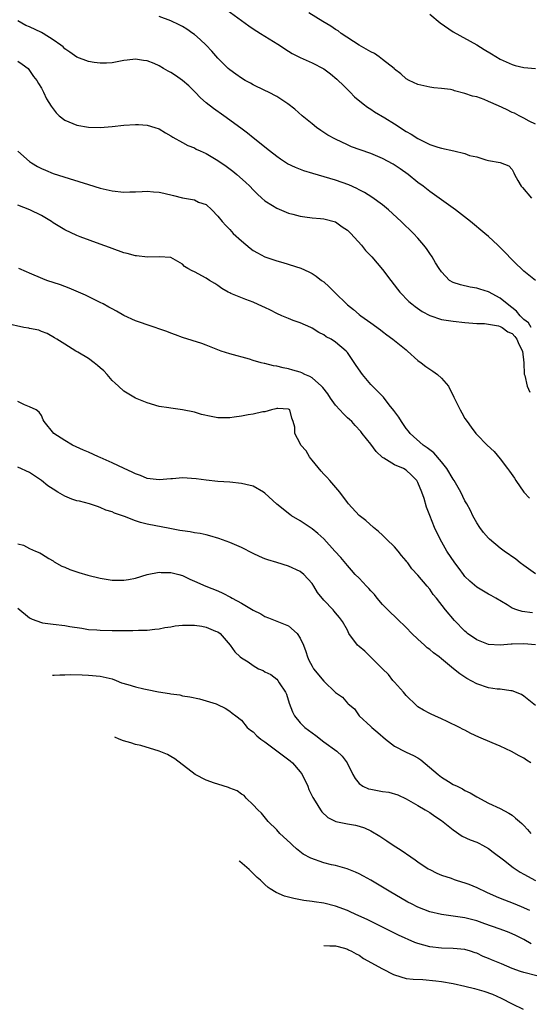
# Model space of a CAD drawing. Units: inches. Extents: x 2688000 to 2690357, y 1531302 to 1533000.
# Drawn here: x 2688959 to 2689046, y 1531496 to 1531663 of the extents above; entities that cross this region are included whole.
import ezdxf

# ---------------------------------------------------------------- set-up
doc = ezdxf.new("R2010")
doc.units = ezdxf.units.IN
doc.header["$MEASUREMENT"] = 0
doc.layers.add('LD26881530_2ft', color=132, linetype='Continuous')

msp = doc.modelspace()

# ---------------------------------------------------------------- linework, layer by layer
at = {"layer": 'LD26881530_2ft'}
for points, elevation in [([(2689047, 1531618.97), (2689045, 1531620.56), (2689044.79, 1531620.79), (2689044.52, 1531621), (2689043.78, 1531621.78), (2689043, 1531622.49), (2689041.78, 1531623.78), (2689040.57, 1531625), (2689039, 1531626.46), (2689038.39, 1531627), (2689035.93, 1531629), (2689033.37, 1531631), (2689030.61, 1531633), (2689029, 1531634.11), (2689027.9, 1531635), (2689027, 1531635.66), (2689025.34, 1531637), (2689023.98, 1531637.98), (2689022.77, 1531638.77), (2689021, 1531639.74), (2689019, 1531640.57), (2689017.17, 1531641.17), (2689015.71, 1531641.71), (2689015, 1531642.02), (2689012.97, 1531643), (2689011.71, 1531643.71), (2689010.49, 1531644.49), (2689009.78, 1531645), (2689009, 1531645.63), (2689007.34, 1531647), (2689006.1, 1531648.1), (2689004.9, 1531649), (2689003, 1531650.24), (2689001.59, 1531651), (2689001, 1531651.3), (2688999, 1531652.26), (2688998.53, 1531652.53), (2688997.64, 1531653), (2688997, 1531653.37), (2688996.05, 1531654.05), (2688995, 1531654.77), (2688994.72, 1531655), (2688993, 1531656.78), (2688991.98, 1531657.98), (2688991.02, 1531659), (2688989.97, 1531659.97), (2688989, 1531660.81), (2688988.76, 1531661), (2688987.7, 1531661.7), (2688987, 1531662.14), (2688986.44, 1531662.44), (2688985, 1531663.14), (2688983, 1531663.88)], 8960), ([(2688994.53, 1531665), (2688998.26, 1531662.26), (2688999, 1531661.74), (2689000.22, 1531661), (2689001, 1531660.5), (2689003.18, 1531659.18), (2689005, 1531657.97), (2689005.6, 1531657.6), (2689007, 1531656.89), (2689009, 1531656), (2689011, 1531654.95), (2689012.11, 1531654.11), (2689013.22, 1531653.22), (2689013.46, 1531653), (2689014.22, 1531652.22), (2689015.46, 1531651), (2689016.21, 1531650.21), (2689017.71, 1531649), (2689018.44, 1531648.44), (2689019, 1531648.13), (2689019.64, 1531647.64), (2689021.39, 1531646.61), (2689023, 1531645.6), (2689025, 1531644.31), (2689025.85, 1531643.85), (2689027, 1531643.1), (2689029, 1531642.13), (2689030.36, 1531641.64), (2689031, 1531641.47), (2689033.13, 1531641), (2689035, 1531640.56), (2689035.75, 1531640.25), (2689037, 1531639.98), (2689038.53, 1531639.47), (2689039, 1531639.4), (2689041, 1531639.04), (2689042.46, 1531638.45), (2689043, 1531637.88), (2689043.28, 1531637.28), (2689043.44, 1531637), (2689043.99, 1531635.99), (2689044.56, 1531635), (2689044.78, 1531634.78), (2689046.28, 1531633)], 8958), ([(2689047, 1531645.54), (2689045.92, 1531646.08), (2689045, 1531646.6), (2689044.19, 1531647), (2689043.42, 1531647.42), (2689043, 1531647.57), (2689042.06, 1531648.06), (2689040.67, 1531648.67), (2689039, 1531649.44), (2689038.26, 1531649.74), (2689037, 1531650.19), (2689036.3, 1531650.3), (2689035, 1531650.8), (2689033.21, 1531651.21), (2689033, 1531651.33), (2689032.56, 1531651.44), (2689031, 1531651.64), (2689029.73, 1531651.73), (2689029, 1531651.83), (2689027, 1531652.28), (2689025.51, 1531653), (2689025, 1531653.28), (2689024.09, 1531654.09), (2689023, 1531654.93), (2689022.94, 1531655), (2689021, 1531656.55), (2689020.41, 1531657), (2689019.59, 1531657.59), (2689019, 1531657.84), (2689017, 1531659), (2689013.96, 1531661), (2689013.42, 1531661.42), (2689013, 1531661.66), (2689012.2, 1531662.2), (2689010.86, 1531663), (2689008.47, 1531664.47)], 8956), ([(2689029, 1531664.28), (2689030.8, 1531662.8), (2689033, 1531661.25), (2689037, 1531659.06), (2689038.28, 1531658.28), (2689039.49, 1531657.49), (2689041, 1531656.63), (2689043, 1531655.7), (2689043.54, 1531655.54), (2689045, 1531655.19), (2689047, 1531655.05)], 8954), ([(2689046.24, 1531611), (2689045.78, 1531611.78), (2689045, 1531612.36), (2689044.35, 1531613), (2689043.76, 1531613.76), (2689042.17, 1531615), (2689041, 1531616), (2689039, 1531617.05), (2689037.5, 1531617.5), (2689037, 1531617.7), (2689035.87, 1531617.87), (2689034.23, 1531618.23), (2689033, 1531618.63), (2689032.39, 1531619), (2689031, 1531620.47), (2689030.63, 1531621), (2689030.01, 1531621.99), (2689029.41, 1531623), (2689029, 1531623.57), (2689028.43, 1531624.43), (2689028.01, 1531625), (2689027, 1531626.16), (2689026.24, 1531627), (2689024.15, 1531629), (2689021.99, 1531631), (2689021, 1531631.84), (2689019.16, 1531633.16), (2689017.93, 1531633.93), (2689017, 1531634.38), (2689016.61, 1531634.61), (2689015.23, 1531635.23), (2689013, 1531636.02), (2689009.15, 1531637.15), (2689007.62, 1531637.62), (2689006.18, 1531638.18), (2689004.83, 1531638.83), (2689003.62, 1531639.62), (2689003, 1531640.04), (2689001.77, 1531641), (2688999, 1531643.22), (2688998.03, 1531644.03), (2688996.9, 1531644.9), (2688994.03, 1531647), (2688992.25, 1531648.25), (2688991, 1531649.21), (2688990.04, 1531650.04), (2688989.14, 1531651), (2688988.06, 1531652.06), (2688987, 1531652.99), (2688985.81, 1531653.81), (2688985, 1531654.36), (2688984.55, 1531654.55), (2688983.77, 1531655), (2688983, 1531655.47), (2688982.15, 1531655.85), (2688981, 1531656.31), (2688980.37, 1531656.37), (2688979, 1531656.61), (2688977.55, 1531656.45), (2688977, 1531656.37), (2688975.87, 1531656.13), (2688975, 1531655.99), (2688974.08, 1531655.92), (2688973, 1531655.91), (2688971.95, 1531656.05), (2688971, 1531656.2), (2688969, 1531656.96), (2688967.82, 1531657.82), (2688967, 1531658.35), (2688966.68, 1531658.68), (2688966.31, 1531659), (2688965, 1531659.92), (2688963.27, 1531661), (2688963, 1531661.14), (2688961, 1531662.09), (2688960.36, 1531662.36), (2688959, 1531663.1)], 8962), ([(2688959, 1531656.25), (2688959.74, 1531655.74), (2688960.74, 1531655), (2688961, 1531654.69), (2688961.68, 1531653.68), (2688962.23, 1531653), (2688962.49, 1531652.49), (2688963, 1531651.7), (2688963.38, 1531651), (2688963.88, 1531649.88), (2688964.63, 1531648.63), (2688965.5, 1531647.5), (2688966.02, 1531647), (2688967, 1531646.23), (2688969, 1531645.4), (2688971, 1531645.05), (2688973, 1531644.99), (2688975, 1531645.15), (2688977, 1531645.37), (2688979, 1531645.51), (2688979.5, 1531645.5), (2688981, 1531645.39), (2688982.28, 1531645), (2688983, 1531644.76), (2688984.08, 1531644.08), (2688985, 1531643.6), (2688985.33, 1531643.33), (2688987, 1531642.47), (2688987.91, 1531641.91), (2688989, 1531641.52), (2688989.31, 1531641.31), (2688989.97, 1531641), (2688991, 1531640.55), (2688993, 1531639.39), (2688994.4, 1531638.4), (2688995.55, 1531637.55), (2688996.21, 1531637), (2688997.7, 1531635.7), (2688998.42, 1531635), (2688999, 1531634.38), (2688999.69, 1531633.69), (2689000.49, 1531633), (2689001, 1531632.52), (2689002.26, 1531631.74), (2689003, 1531631.26), (2689005, 1531630.44), (2689005.74, 1531630.26), (2689007, 1531629.92), (2689007.8, 1531629.8), (2689009, 1531629.66), (2689010.46, 1531629.54), (2689011, 1531629.49), (2689013, 1531628.94), (2689014.13, 1531628.13), (2689015, 1531627.54), (2689015.58, 1531627), (2689017.4, 1531625), (2689018.09, 1531624.09), (2689019.16, 1531623), (2689021, 1531620.87), (2689022.39, 1531619), (2689023.52, 1531617.52), (2689023.95, 1531617), (2689025.44, 1531615.44), (2689025.95, 1531615), (2689026.55, 1531614.55), (2689027.73, 1531613.73), (2689029.04, 1531613.04), (2689031, 1531612.38), (2689033, 1531612.07), (2689035, 1531611.86), (2689037, 1531611.7), (2689038.32, 1531611.68), (2689039, 1531611.58), (2689040.72, 1531611.28), (2689041, 1531611.18), (2689041.29, 1531611), (2689042.27, 1531610.27), (2689043, 1531609.95), (2689043.45, 1531609.45), (2689043.81, 1531609), (2689044.17, 1531608.17), (2689044.76, 1531607), (2689045.02, 1531605), (2689045.07, 1531603.07), (2689045.18, 1531602.82), (2689045.56, 1531601), (2689046, 1531599.99)], 8964), ([(2688959, 1531640.97), (2688961, 1531639.24), (2688961.34, 1531639), (2688962.36, 1531638.36), (2688963, 1531638.03), (2688963.72, 1531637.72), (2688965, 1531637.19), (2688967.7, 1531636.3), (2688971, 1531635.28), (2688973, 1531634.69), (2688975, 1531634.23), (2688977, 1531634.02), (2688978.04, 1531634.04), (2688979, 1531634.08), (2688980.1, 1531634.1), (2688981, 1531634.18), (2688982.05, 1531634.05), (2688983, 1531634.01), (2688983.82, 1531633.82), (2688985.46, 1531633.46), (2688987, 1531633.04), (2688989, 1531632.67), (2688989.68, 1531632.32), (2688991, 1531631.88), (2688991.99, 1531631), (2688993, 1531629.92), (2688993.7, 1531629), (2688994.32, 1531628.32), (2688995, 1531627.64), (2688995.6, 1531627), (2688997, 1531625.72), (2688998.49, 1531624.49), (2688999, 1531624.11), (2688999.71, 1531623.71), (2689001, 1531623.02), (2689003, 1531622.34), (2689004.05, 1531622.05), (2689007.11, 1531621.11), (2689008.47, 1531620.47), (2689009, 1531620.2), (2689009.72, 1531619.72), (2689010.63, 1531619), (2689011, 1531618.74), (2689011.93, 1531617.93), (2689012.82, 1531617), (2689013, 1531616.85), (2689014.85, 1531615), (2689015, 1531614.86), (2689016.07, 1531614.07), (2689017, 1531613.21), (2689017.28, 1531613), (2689019, 1531611.79), (2689020.61, 1531610.61), (2689021, 1531610.29), (2689021.74, 1531609.74), (2689022.75, 1531609), (2689025, 1531607.18), (2689025.24, 1531607), (2689027, 1531605.41), (2689027.57, 1531605), (2689028.36, 1531604.36), (2689029, 1531603.89), (2689029.55, 1531603.55), (2689030.31, 1531603), (2689031, 1531602.4), (2689032.2, 1531601), (2689033.13, 1531599.13), (2689034.16, 1531597), (2689034.48, 1531596.48), (2689035, 1531595.55), (2689035.36, 1531595), (2689036.07, 1531594.07), (2689036.82, 1531593), (2689037, 1531592.79), (2689038.79, 1531591), (2689039.93, 1531589.93), (2689041, 1531588.68), (2689042.25, 1531587), (2689042.58, 1531586.58), (2689043.4, 1531585.4), (2689043.63, 1531585), (2689045.02, 1531583.02), (2689045.99, 1531581.99)], 8966), ([(2689047, 1531569.13), (2689045, 1531570.54), (2689044.4, 1531571), (2689043.63, 1531571.63), (2689041.64, 1531573), (2689041, 1531573.49), (2689039.17, 1531575), (2689039, 1531575.17), (2689038.15, 1531576.15), (2689037.5, 1531577), (2689037, 1531577.77), (2689036.36, 1531579), (2689035.91, 1531579.91), (2689035.33, 1531581), (2689035, 1531581.55), (2689034.28, 1531583), (2689033.15, 1531585), (2689033, 1531585.23), (2689031.92, 1531587), (2689031, 1531588.16), (2689029.68, 1531589.68), (2689029, 1531590.19), (2689028.56, 1531590.56), (2689027.9, 1531591), (2689025.67, 1531593), (2689025.38, 1531593.38), (2689025, 1531593.85), (2689024.18, 1531595), (2689023.75, 1531595.75), (2689022.91, 1531596.91), (2689022.13, 1531597.87), (2689021.14, 1531599.14), (2689020.15, 1531600.15), (2689019.28, 1531601), (2689019, 1531601.31), (2689017.57, 1531603), (2689016.51, 1531604.51), (2689015, 1531606.75), (2689014.78, 1531607), (2689013, 1531608.52), (2689012.26, 1531609), (2689011.42, 1531609.42), (2689011, 1531609.74), (2689010.17, 1531610.17), (2689009, 1531610.9), (2689008.81, 1531611), (2689007, 1531611.79), (2689005.79, 1531612.21), (2689005, 1531612.5), (2689003.87, 1531613), (2689003, 1531613.36), (2689001.94, 1531613.93), (2689001, 1531614.37), (2689000.59, 1531614.59), (2688999, 1531615.29), (2688997.75, 1531615.75), (2688995.2, 1531616.8), (2688995, 1531616.87), (2688994.73, 1531617), (2688993.65, 1531617.65), (2688993, 1531618.11), (2688992.46, 1531618.46), (2688991.55, 1531619), (2688991, 1531619.36), (2688989, 1531620.46), (2688988.62, 1531620.62), (2688987.89, 1531621), (2688987.34, 1531621.34), (2688987, 1531621.74), (2688985, 1531622.91), (2688983.01, 1531623.01), (2688981.05, 1531622.95), (2688979.19, 1531623.19), (2688979, 1531623.18), (2688977.56, 1531623.56), (2688977, 1531623.67), (2688975, 1531624.4), (2688974.59, 1531624.59), (2688973, 1531625.18), (2688969.61, 1531626.39), (2688969, 1531626.62), (2688967, 1531627.58), (2688965, 1531628.8), (2688964.7, 1531629), (2688963, 1531630.02), (2688961.05, 1531631), (2688959, 1531631.81)], 8968), ([(2689046.47, 1531562.47), (2689044.7, 1531562.7), (2689043.8, 1531563), (2689043, 1531563.3), (2689042.16, 1531563.84), (2689040.25, 1531565), (2689039.46, 1531565.46), (2689039, 1531565.69), (2689037, 1531566.83), (2689035.85, 1531567.85), (2689035, 1531568.66), (2689034.73, 1531569), (2689034.01, 1531570.01), (2689033.25, 1531571), (2689031.91, 1531573), (2689030.79, 1531575), (2689029.83, 1531577), (2689029.02, 1531579.02), (2689028.48, 1531580.48), (2689028.06, 1531581.94), (2689027.68, 1531583), (2689027, 1531584.62), (2689026.8, 1531585), (2689025.91, 1531585.91), (2689025, 1531586.75), (2689024.53, 1531587), (2689023, 1531587.66), (2689021.22, 1531588.78), (2689021, 1531588.89), (2689019.92, 1531589.92), (2689019, 1531591.18), (2689017.54, 1531593), (2689017.29, 1531593.29), (2689016.32, 1531594.32), (2689015.74, 1531595), (2689015.36, 1531595.36), (2689015, 1531595.65), (2689014.32, 1531596.32), (2689013.74, 1531597), (2689013, 1531597.82), (2689012.14, 1531599), (2689011.71, 1531599.71), (2689010.82, 1531600.82), (2689010.63, 1531601), (2689009, 1531602.42), (2689008.64, 1531602.64), (2689007.79, 1531603), (2689007.27, 1531603.27), (2689007, 1531603.38), (2689005.76, 1531603.76), (2689005, 1531603.97), (2689004.12, 1531604.12), (2689003, 1531604.42), (2689002.47, 1531604.47), (2689001, 1531604.85), (2689000.86, 1531604.86), (2689000.35, 1531605), (2688999, 1531605.41), (2688998.37, 1531605.63), (2688995, 1531606.53), (2688993.56, 1531607), (2688992.69, 1531607.31), (2688991, 1531607.99), (2688990.26, 1531608.26), (2688987, 1531609.29), (2688985.77, 1531609.77), (2688985, 1531610.03), (2688984.32, 1531610.32), (2688981, 1531611.43), (2688979.85, 1531611.85), (2688979, 1531612.14), (2688977, 1531613.02), (2688975.75, 1531613.75), (2688975, 1531614.15), (2688974.47, 1531614.47), (2688973.5, 1531615), (2688973, 1531615.26), (2688970.5, 1531616.49), (2688969.29, 1531617), (2688967.71, 1531617.71), (2688967, 1531617.96), (2688966.26, 1531618.26), (2688963.91, 1531619), (2688963.25, 1531619.25), (2688961, 1531620.21), (2688960.46, 1531620.46), (2688959.15, 1531621)], 8970), ([(2689047, 1531557.03), (2689045, 1531557.24), (2689043, 1531557.14), (2689042.85, 1531557.15), (2689041, 1531556.98), (2689039, 1531557.09), (2689037, 1531557.89), (2689035.45, 1531559), (2689035.2, 1531559.2), (2689035, 1531559.39), (2689033.19, 1531561.19), (2689031.68, 1531563), (2689030.14, 1531565), (2689029.61, 1531565.61), (2689029, 1531566.52), (2689028.58, 1531567), (2689027, 1531568.91), (2689025.95, 1531569.95), (2689025.26, 1531571), (2689025.14, 1531571.14), (2689025, 1531571.35), (2689024.21, 1531572.21), (2689023.64, 1531573), (2689023, 1531573.72), (2689021.68, 1531575), (2689021, 1531575.69), (2689020.32, 1531576.31), (2689019.46, 1531577), (2689018.17, 1531578.17), (2689017, 1531579.03), (2689015.19, 1531581), (2689015, 1531581.23), (2689013.71, 1531583), (2689012.02, 1531585), (2689011.54, 1531585.54), (2689011, 1531586.08), (2689010.57, 1531586.57), (2689009, 1531588.45), (2689008.76, 1531588.76), (2689008.55, 1531589), (2689008.01, 1531590.01), (2689007.11, 1531591), (2689007, 1531591.28), (2689006.07, 1531593), (2689006.05, 1531594.05), (2689005.78, 1531595), (2689005.59, 1531595.59), (2689005.2, 1531597), (2689005, 1531597.12), (2689003.21, 1531597.21), (2689003, 1531597.21), (2689002.85, 1531597.15), (2689002.12, 1531597), (2689001, 1531596.65), (2689000.66, 1531596.66), (2688999, 1531596.24), (2688998.15, 1531596.15), (2688997, 1531595.92), (2688995.74, 1531595.74), (2688995, 1531595.66), (2688993.62, 1531595.62), (2688993, 1531595.66), (2688991.84, 1531595.84), (2688990.23, 1531596.23), (2688989, 1531596.58), (2688987, 1531597.01), (2688985, 1531597.27), (2688984.66, 1531597.34), (2688983, 1531597.59), (2688981, 1531598.17), (2688979, 1531598.96), (2688977, 1531600.17), (2688976.09, 1531601), (2688975.54, 1531601.54), (2688975, 1531602.01), (2688974.17, 1531603), (2688973.62, 1531603.62), (2688973, 1531604.12), (2688972.56, 1531604.56), (2688971.97, 1531605), (2688971, 1531605.71), (2688969.18, 1531606.82), (2688968.85, 1531607), (2688967, 1531608.14), (2688965.64, 1531609), (2688965.23, 1531609.23), (2688963.99, 1531609.99), (2688963, 1531610.3), (2688962.54, 1531610.54), (2688961, 1531610.81), (2688960.86, 1531610.86), (2688960.03, 1531611), (2688957, 1531611.65)], 8972), ([(2689047, 1531546.74), (2689045, 1531548.34), (2689044.59, 1531548.59), (2689043, 1531549.21), (2689042.78, 1531549.22), (2689041, 1531549.5), (2689040.46, 1531549.54), (2689039, 1531549.76), (2689037, 1531550.41), (2689035.34, 1531551.34), (2689034.11, 1531552.11), (2689033.07, 1531553), (2689031, 1531554.66), (2689030.59, 1531555), (2689029.67, 1531555.67), (2689029, 1531556.26), (2689028.57, 1531556.57), (2689028.13, 1531557), (2689027, 1531558.02), (2689025.99, 1531559), (2689025, 1531560.01), (2689023.48, 1531561.48), (2689023, 1531561.9), (2689022.43, 1531562.43), (2689021.9, 1531563), (2689021, 1531563.9), (2689020.08, 1531565), (2689019.6, 1531565.6), (2689019, 1531566.23), (2689018.63, 1531566.63), (2689018.25, 1531567), (2689017, 1531568.37), (2689016.35, 1531569), (2689015.73, 1531569.73), (2689015, 1531570.52), (2689013.88, 1531571.88), (2689012.88, 1531573), (2689011, 1531575.06), (2689009.99, 1531575.99), (2689009, 1531576.78), (2689008.66, 1531577), (2689007, 1531578.13), (2689005.5, 1531579), (2689005.21, 1531579.21), (2689002.99, 1531580.99), (2689001, 1531582.85), (2689000.77, 1531583), (2688999, 1531584), (2688997.72, 1531584.28), (2688997, 1531584.49), (2688995, 1531584.68), (2688993, 1531584.81), (2688991, 1531585.02), (2688989.28, 1531585.28), (2688987, 1531585.42), (2688985.28, 1531585.28), (2688985, 1531585.28), (2688983, 1531585.09), (2688981, 1531585.35), (2688979.84, 1531585.84), (2688979, 1531586.1), (2688978.43, 1531586.43), (2688977.06, 1531587), (2688975, 1531588), (2688973, 1531588.89), (2688972.73, 1531589), (2688971, 1531589.81), (2688970.14, 1531590.14), (2688968.26, 1531591), (2688967, 1531591.76), (2688965.09, 1531593), (2688963.49, 1531595), (2688963.31, 1531595.31), (2688963, 1531596.01), (2688962.63, 1531596.63), (2688962.1, 1531597), (2688961, 1531597.51), (2688960.15, 1531597.85), (2688959, 1531598.39)], 8974), ([(2689046.21, 1531537), (2689045.44, 1531537.44), (2689045, 1531537.76), (2689044.18, 1531538.18), (2689042.92, 1531538.92), (2689041, 1531539.81), (2689039.63, 1531540.37), (2689037.36, 1531541.36), (2689035.98, 1531541.98), (2689035, 1531542.53), (2689034.67, 1531542.67), (2689034.04, 1531543), (2689031.96, 1531544.04), (2689031, 1531544.5), (2689029.9, 1531545), (2689029.26, 1531545.26), (2689029, 1531545.39), (2689027.94, 1531545.94), (2689027, 1531546.53), (2689026.75, 1531546.75), (2689025, 1531548.43), (2689024.55, 1531549), (2689023, 1531550.69), (2689022.75, 1531551), (2689022, 1531552), (2689021, 1531552.95), (2689019, 1531554.94), (2689017.95, 1531555.95), (2689017, 1531556.76), (2689016.74, 1531557), (2689015.28, 1531559), (2689015, 1531559.54), (2689014.2, 1531561), (2689013.69, 1531561.7), (2689013, 1531562.5), (2689012.78, 1531562.78), (2689012.59, 1531563), (2689011, 1531564.64), (2689009.93, 1531565.93), (2689009.33, 1531567), (2689009, 1531567.5), (2689007.63, 1531569), (2689007, 1531569.51), (2689005, 1531570.41), (2689003, 1531571.02), (2689001.49, 1531571.49), (2689001, 1531571.67), (2689000.07, 1531572.07), (2688999, 1531572.58), (2688997, 1531573.58), (2688995, 1531574.46), (2688993.14, 1531575.14), (2688991.6, 1531575.6), (2688991, 1531575.73), (2688989.99, 1531575.99), (2688989, 1531576.11), (2688988.27, 1531576.27), (2688987, 1531576.41), (2688986.51, 1531576.51), (2688984.81, 1531576.81), (2688981, 1531577.59), (2688979.85, 1531577.85), (2688979, 1531578.13), (2688977.15, 1531578.85), (2688975.44, 1531579.44), (2688975, 1531579.67), (2688973.94, 1531579.94), (2688973, 1531580.41), (2688972.54, 1531580.54), (2688971.17, 1531581), (2688969.45, 1531581.45), (2688969, 1531581.52), (2688968.18, 1531581.82), (2688967, 1531582.3), (2688965.78, 1531583), (2688965, 1531583.49), (2688964.1, 1531584.1), (2688963, 1531584.96), (2688961.8, 1531585.8), (2688961, 1531586.32), (2688959, 1531587.25)], 8976), ([(2688959, 1531574.21), (2688959.97, 1531573.97), (2688961, 1531573.44), (2688961.98, 1531573), (2688962.71, 1531572.71), (2688963, 1531572.51), (2688964.27, 1531571.73), (2688965, 1531571.31), (2688965.17, 1531571.17), (2688966.45, 1531570.45), (2688967, 1531570.25), (2688967.84, 1531569.84), (2688969, 1531569.48), (2688969.35, 1531569.35), (2688970.89, 1531568.89), (2688973, 1531568.36), (2688975, 1531568.04), (2688977, 1531568.03), (2688977.83, 1531568.17), (2688979, 1531568.41), (2688981, 1531568.99), (2688983, 1531569.38), (2688983.36, 1531569.36), (2688985, 1531569.34), (2688986.36, 1531569), (2688987, 1531568.81), (2688988.2, 1531568.2), (2688989, 1531567.88), (2688990.96, 1531567), (2688993, 1531566.21), (2688993.85, 1531565.85), (2688995.16, 1531565.16), (2688995.41, 1531565), (2688997, 1531564.14), (2688999, 1531562.93), (2689000.3, 1531562.3), (2689001, 1531561.88), (2689001.62, 1531561.62), (2689003, 1531561.1), (2689005, 1531560.26), (2689006.47, 1531559), (2689007, 1531558.21), (2689007.56, 1531557), (2689007.93, 1531555.93), (2689008.23, 1531555), (2689008.47, 1531554.47), (2689009, 1531553.4), (2689009.26, 1531553), (2689011, 1531550.85), (2689013, 1531548.97), (2689014.15, 1531548.15), (2689015, 1531547.13), (2689015.08, 1531547.08), (2689015.14, 1531547), (2689016.2, 1531546.2), (2689017.03, 1531545), (2689019, 1531543.19), (2689019.16, 1531543), (2689020.17, 1531542.17), (2689021.46, 1531541), (2689023, 1531539.84), (2689024.86, 1531538.86), (2689025, 1531538.83), (2689026.23, 1531538.23), (2689027, 1531537.82), (2689027.52, 1531537.52), (2689030.43, 1531535), (2689031, 1531534.55), (2689032.18, 1531533.82), (2689033, 1531533.33), (2689033.65, 1531533), (2689034.57, 1531532.57), (2689035, 1531532.28), (2689035.89, 1531531.89), (2689037, 1531531.2), (2689039, 1531530.16), (2689041, 1531529.22), (2689042.46, 1531528.46), (2689043, 1531528.09), (2689043.61, 1531527.61), (2689044.28, 1531527), (2689044.67, 1531526.67), (2689045, 1531526.35), (2689045.65, 1531525.65), (2689046.2, 1531525)], 8978), ([(2688959, 1531563.29), (2688961, 1531561.66), (2688961.44, 1531561.44), (2688963, 1531560.83), (2688963.18, 1531560.82), (2688965, 1531560.57), (2688967, 1531560.36), (2688967.81, 1531560.19), (2688969.88, 1531559.88), (2688971, 1531559.68), (2688972.42, 1531559.58), (2688973, 1531559.52), (2688975, 1531559.48), (2688978.53, 1531559.47), (2688979.52, 1531559.52), (2688981, 1531559.56), (2688982.29, 1531559.71), (2688983, 1531559.78), (2688984, 1531560), (2688985, 1531560.11), (2688985.74, 1531560.26), (2688987, 1531560.38), (2688989, 1531560.42), (2688990.24, 1531560.24), (2688991, 1531560.08), (2688992.61, 1531559.39), (2688993, 1531559.24), (2688993.38, 1531559), (2688995.09, 1531557), (2688995.88, 1531555.88), (2688996.76, 1531555), (2688997, 1531554.83), (2688998.14, 1531554.14), (2688999, 1531553.52), (2688999.92, 1531553), (2689000.69, 1531552.69), (2689001, 1531552.49), (2689002, 1531552), (2689003, 1531551.19), (2689003.16, 1531551), (2689003.42, 1531550.58), (2689004.49, 1531549), (2689004.65, 1531548.65), (2689005.12, 1531547.12), (2689005.66, 1531545.66), (2689006.01, 1531545), (2689007, 1531543.79), (2689007.8, 1531543), (2689009, 1531542.09), (2689009.64, 1531541.64), (2689011, 1531540.59), (2689013.19, 1531539), (2689014.11, 1531538.11), (2689014.98, 1531537), (2689015.91, 1531535), (2689016.32, 1531534.32), (2689017, 1531533.48), (2689017.63, 1531533), (2689018.59, 1531532.59), (2689019, 1531532.49), (2689021, 1531532.14), (2689022.03, 1531532.03), (2689023.58, 1531531.58), (2689025, 1531530.88), (2689027, 1531529.73), (2689028.24, 1531529), (2689029, 1531528.53), (2689029.9, 1531527.9), (2689031, 1531527.21), (2689033, 1531525.62), (2689034.54, 1531524.54), (2689035.88, 1531523.88), (2689037, 1531523.48), (2689037.33, 1531523.33), (2689038, 1531523), (2689039, 1531522.42), (2689039.78, 1531521.78), (2689041.52, 1531520.48), (2689043.19, 1531519.19), (2689044.4, 1531518.4), (2689045, 1531518.05), (2689046.99, 1531517)], 8980), ([(2688964.88, 1531551.91), (2688965.14, 1531551.91), (2688966.13, 1531551.97), (2688967, 1531551.96), (2688967.99, 1531551.99), (2688969.94, 1531551.94), (2688971, 1531551.89), (2688973, 1531551.74), (2688975, 1531551.26), (2688975.69, 1531551), (2688976.61, 1531550.61), (2688977.7, 1531550.3), (2688979, 1531549.9), (2688980.42, 1531549.58), (2688981, 1531549.47), (2688982.93, 1531549.06), (2688984.77, 1531548.77), (2688985, 1531548.7), (2688986.54, 1531548.54), (2688987, 1531548.41), (2688988.24, 1531548.24), (2688989.85, 1531547.85), (2688991, 1531547.53), (2688992.7, 1531547), (2688992.92, 1531546.92), (2688994.26, 1531546.26), (2688995, 1531545.78), (2688995.45, 1531545.45), (2688996.06, 1531545), (2688997, 1531544.26), (2688998, 1531543), (2688998.55, 1531542.55), (2688999, 1531542.28), (2688999.6, 1531541.6), (2689000.3, 1531541), (2689001, 1531540.57), (2689003, 1531539.04), (2689005.31, 1531537.31), (2689005.67, 1531537), (2689007, 1531535.46), (2689007.33, 1531535), (2689008.27, 1531533), (2689008.44, 1531532.44), (2689009.11, 1531531.11), (2689009.53, 1531530.47), (2689010.46, 1531529), (2689010.69, 1531528.69), (2689011.71, 1531527.71), (2689013.02, 1531527.02), (2689015, 1531526.6), (2689016.38, 1531526.38), (2689017, 1531526.22), (2689017.92, 1531525.92), (2689019, 1531525.41), (2689020.52, 1531524.52), (2689021.73, 1531523.73), (2689022.77, 1531523), (2689024.15, 1531522.15), (2689025.78, 1531521), (2689026.52, 1531520.52), (2689027, 1531520.16), (2689028.73, 1531519), (2689029, 1531518.84), (2689030.23, 1531518.23), (2689031, 1531517.89), (2689032.63, 1531517.37), (2689033.17, 1531517.17), (2689033.67, 1531517), (2689035, 1531516.61), (2689035.63, 1531516.37), (2689037, 1531515.8), (2689038.67, 1531515), (2689040.28, 1531514.28), (2689041, 1531514.01), (2689041.71, 1531513.71), (2689043.16, 1531513.16), (2689044.57, 1531512.57), (2689045.94, 1531511.94)], 8982), ([(2689046.22, 1531506.22), (2689045, 1531506.98), (2689043.63, 1531507.63), (2689043, 1531507.95), (2689042.25, 1531508.25), (2689040.79, 1531508.79), (2689038.35, 1531509.65), (2689037, 1531510.14), (2689035, 1531510.65), (2689031, 1531511.2), (2689029, 1531511.69), (2689027, 1531512.48), (2689025.92, 1531513), (2689025.31, 1531513.31), (2689024.03, 1531514.03), (2689022.39, 1531515), (2689021, 1531515.88), (2689019, 1531517.05), (2689017.74, 1531517.74), (2689017, 1531518.12), (2689016.39, 1531518.39), (2689014.97, 1531518.97), (2689013, 1531519.53), (2689012.32, 1531519.68), (2689011, 1531520.01), (2689008.77, 1531520.77), (2689007.49, 1531521.49), (2689006.35, 1531522.35), (2689005.68, 1531523), (2689005.32, 1531523.32), (2689003.55, 1531525), (2689003, 1531525.6), (2689001.55, 1531527), (2689001.32, 1531527.32), (2689000.41, 1531528.41), (2688999.76, 1531529), (2688999, 1531529.88), (2688997.8, 1531531), (2688997.44, 1531531.44), (2688997, 1531531.64), (2688996.26, 1531532.26), (2688995, 1531532.71), (2688994.81, 1531532.81), (2688993, 1531533.36), (2688992.44, 1531533.56), (2688991, 1531534.02), (2688989.13, 1531535), (2688985.68, 1531537.68), (2688985, 1531538.06), (2688984.43, 1531538.43), (2688982.99, 1531538.99), (2688979.92, 1531539.92), (2688979, 1531540.1), (2688978.19, 1531540.37), (2688976.97, 1531540.74), (2688976.23, 1531541.02), (2688975.5, 1531541.33)], 8984), ([(2689047.21, 1531500.79), (2689045, 1531501.34), (2689044.46, 1531501.54), (2689043, 1531502.03), (2689041.2, 1531502.8), (2689039.51, 1531503.51), (2689039, 1531503.75), (2689038.09, 1531504.09), (2689037, 1531504.63), (2689036.72, 1531504.72), (2689035.93, 1531505), (2689035, 1531505.28), (2689033, 1531505.46), (2689031, 1531505.48), (2689029, 1531505.7), (2689027.98, 1531506.02), (2689027, 1531506.29), (2689026.48, 1531506.48), (2689023.72, 1531507.72), (2689018.37, 1531510.37), (2689016.96, 1531511), (2689015.62, 1531511.62), (2689015, 1531511.89), (2689013, 1531512.63), (2689011, 1531513.13), (2689009.35, 1531513.35), (2689009, 1531513.43), (2689007.6, 1531513.6), (2689005.91, 1531513.91), (2689004.32, 1531514.34), (2689002.92, 1531514.95), (2689001.89, 1531515.56), (2689001.54, 1531515.81), (2689000.98, 1531516.33), (2689000.73, 1531516.54), (2689000.22, 1531517.02), (2688999.66, 1531517.51), (2688998.87, 1531518.31), (2688998.32, 1531518.84), (2688996.72, 1531520.23), (2688996.6, 1531520.32)], 8986), ([(2689011.01, 1531505.97), (2689012.02, 1531505.88), (2689013, 1531505.89), (2689014.49, 1531505.51), (2689015, 1531505.33), (2689015.21, 1531505.21), (2689015.68, 1531505), (2689016.5, 1531504.5), (2689017, 1531504.29), (2689017.76, 1531503.76), (2689021, 1531501.97), (2689022.86, 1531501), (2689023, 1531500.93), (2689025, 1531500.36), (2689026.2, 1531500.2), (2689027.82, 1531500.18), (2689030.04, 1531499.96), (2689031, 1531499.84), (2689033, 1531499.51), (2689035, 1531499.05), (2689036.64, 1531498.64), (2689038.2, 1531498.2), (2689039.68, 1531497.68), (2689041.13, 1531497), (2689043, 1531496.03), (2689044.86, 1531495.14)], 8988)]:
    msp.add_lwpolyline(points, dxfattribs=dict(at, elevation=elevation))

doc.saveas('drawing.dxf')
